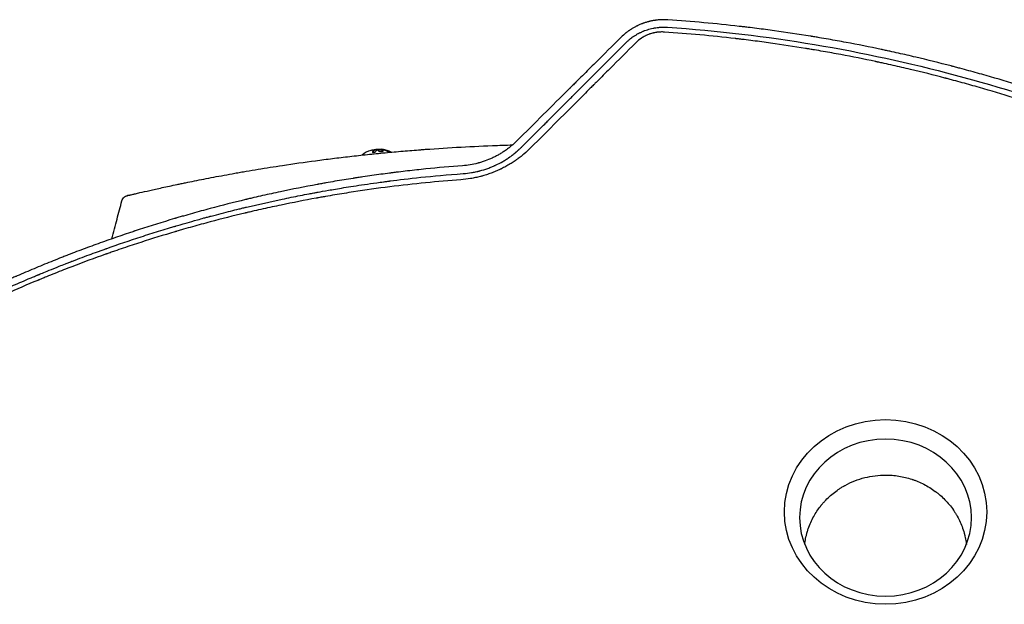
# Model space of a CAD drawing. Units: millimetres. Extents: x -4556 to 3904, y -3173 to 3942.
# Drawn here: x -917 to -236, y 1086 to 1491 of the extents above; entities that cross this region are included whole.
import ezdxf

# ---------------------------------------------------------------- set-up
doc = ezdxf.new("R2010")
doc.units = ezdxf.units.MM
doc.header["$LTSCALE"] = 20
doc.layers.add('2d', color=230, linetype='Continuous')

msp = doc.modelspace()

# ---------------------------------------------------------------- linework, layer by layer
at = {"layer": '2d'}
for p, q in [((-671.09, 1401.18), (-671.09, 1400.98)), ((-667.6, 1401.24), (-667.6, 1401.13))]:
    msp.add_line(p, q, dxfattribs=at)
for centre, start, end in [((-669.02, 1383.06), 107.72151, 129.16284), ((-669.02, 1382.86), 83.04889, 96.46588), ((-669.02, 1383.06), 62.27589, 82.31657)]:
    msp.add_arc(centre, 18.33, start, end, dxfattribs=at)
at = {"layer": '2d', "extrusion": (0, 0, -1)}
for centre, major_axis, ratio, start_param, end_param in [((-669.16, 1383.06), (0, 18.31), 0.987688, -0.305725, -0.202338), ((-669.57, 1383.06), (0, 18.27), 0.928039, 0.201333, 0.370784), ((-318.54, 1150.36), (69.96, 0.01), 0.913545, -4.712389, 1.570796)]:
    msp.add_ellipse(centre, major_axis=major_axis, ratio=ratio, start_param=start_param, end_param=end_param, dxfattribs=at)
at = {"layer": '2d'}
msp.add_ellipse((-318.54, 1146.42), major_axis=(59.47, 0.01), ratio=0.913545, start_param=-1.570796, end_param=4.712389, dxfattribs=at)
for points, knots in [([(-469.14, 1490.82), (-470.67, 1490.92), (-472.18, 1490.94), (-474.43, 1490.85), (-475.56, 1490.77), (-476.85, 1490.63), (-477.41, 1490.56), (-477.78, 1490.5), (-477.96, 1490.48), (-478.89, 1490.34), (-479.64, 1490.21), (-480.75, 1489.98), (-481.31, 1489.86), (-481.86, 1489.72), (-482.22, 1489.63), (-482.4, 1489.59), (-483.31, 1489.35), (-484.04, 1489.14), (-485.11, 1488.79), (-485.65, 1488.61), (-486.27, 1488.39), (-486.53, 1488.29), (-486.71, 1488.23), (-486.8, 1488.19), (-487.58, 1487.9), (-488.61, 1487.47), (-489.79, 1486.93), (-490.37, 1486.65), (-490.62, 1486.52), (-490.79, 1486.44), (-490.87, 1486.4), (-491.6, 1486.03), (-492.25, 1485.68), (-493.21, 1485.12), (-493.53, 1484.94), (-494, 1484.65), (-494.24, 1484.5), (-494.51, 1484.32), (-494.65, 1484.24), (-494.71, 1484.2), (-494.75, 1484.17), (-494.76, 1484.16), (-495.13, 1483.93), (-495.44, 1483.71), (-495.89, 1483.4), (-496.11, 1483.25), (-496.35, 1483.08), (-496.47, 1482.99), (-496.52, 1482.96), (-496.56, 1482.93), (-496.57, 1482.92), (-496.88, 1482.7), (-497.31, 1482.38), (-497.81, 1481.99), (-498.06, 1481.79), (-498.18, 1481.7), (-498.23, 1481.65), (-498.27, 1481.62), (-498.29, 1481.61), (-499.36, 1480.74), (-500.43, 1479.79), (-501.49, 1478.74)], [0, 0, 0, 0, 0.125, 0.125, 0.1875, 0.21875, 0.234375, 0.234375, 0.25, 0.25, 0.3125, 0.3125, 0.34375, 0.359375, 0.359375, 0.375, 0.375, 0.4375, 0.4375, 0.46875, 0.484375, 0.492187, 0.492187, 0.5, 0.5, 0.5625, 0.59375, 0.609375, 0.617187, 0.617187, 0.625, 0.625, 0.6875, 0.6875, 0.71875, 0.71875, 0.734375, 0.742187, 0.746094, 0.748047, 0.748047, 0.75, 0.75, 0.78125, 0.78125, 0.796875, 0.804687, 0.808594, 0.810547, 0.810547, 0.8125, 0.8125, 0.84375, 0.859375, 0.867187, 0.871094, 0.873047, 0.873047, 0.875, 0.875, 1, 1, 1, 1]), ([(-498.02, 1475.1), (-497.54, 1475.57), (-497.07, 1476.01), (-496.37, 1476.63), (-496.03, 1476.93), (-495.63, 1477.26), (-495.43, 1477.42), (-495.33, 1477.5), (-495.29, 1477.54), (-495.26, 1477.56), (-495.24, 1477.57), (-494.98, 1477.78), (-494.61, 1478.08), (-494.17, 1478.41), (-493.95, 1478.57), (-493.83, 1478.65), (-493.78, 1478.69), (-493.76, 1478.71), (-493.74, 1478.72), (-493.73, 1478.73), (-493.51, 1478.89), (-493.27, 1479.06), (-492.88, 1479.33), (-492.74, 1479.42), (-492.53, 1479.56), (-492.42, 1479.63), (-492.29, 1479.72), (-492.22, 1479.76), (-492.19, 1479.78), (-492.17, 1479.8), (-492.16, 1479.8), (-491.61, 1480.16), (-491.06, 1480.5), (-490.22, 1480.98), (-489.79, 1481.22), (-489.37, 1481.45), (-489.08, 1481.6), (-488.94, 1481.68), (-488.21, 1482.05), (-487.32, 1482.47), (-486.26, 1482.93), (-485.79, 1483.12), (-485.49, 1483.24), (-485.33, 1483.3), (-483.92, 1483.84), (-482.64, 1484.25), (-480.69, 1484.76), (-480.04, 1484.91), (-479.05, 1485.12), (-478.73, 1485.18), (-478.23, 1485.27), (-477.99, 1485.31), (-477.74, 1485.35), (-477.58, 1485.37), (-477.5, 1485.39), (-476.75, 1485.5), (-475.76, 1485.62), (-474.59, 1485.72), (-474.01, 1485.75), (-473.76, 1485.77), (-473.6, 1485.78), (-473.51, 1485.78), (-472.13, 1485.84), (-470.8, 1485.82), (-469.44, 1485.74)], [0, 0, 0, 0, 0.0625, 0.0625, 0.09375, 0.109375, 0.117188, 0.121094, 0.123047, 0.123047, 0.125, 0.125, 0.15625, 0.171875, 0.179688, 0.183594, 0.185547, 0.186523, 0.186523, 0.1875, 0.1875, 0.21875, 0.21875, 0.234375, 0.234375, 0.242188, 0.246094, 0.248047, 0.249023, 0.249023, 0.25, 0.25, 0.3125, 0.3125, 0.34375, 0.359375, 0.359375, 0.375, 0.375, 0.4375, 0.46875, 0.484375, 0.484375, 0.5, 0.5, 0.625, 0.625, 0.6875, 0.6875, 0.71875, 0.71875, 0.734375, 0.742188, 0.742188, 0.75, 0.75, 0.8125, 0.84375, 0.859375, 0.867188, 0.867188, 0.875, 0.875, 1, 1, 1, 1]), ([(-469.44, 1485.74), (-434.72, 1483.36), (-400.79, 1479.31), (-334.44, 1468.18), (-302.01, 1461.11), (-238.62, 1444.17), (-207.65, 1434.3), (-147.13, 1411.92), (-117.58, 1399.41), (-88.74, 1385.61)], [0, 0, 0, 0, 0.25, 0.25, 0.5, 0.5, 0.75, 0.75, 1, 1, 1, 1]), ([(-86.38, 1390.63), (-94.1, 1394.31), (-101.75, 1397.84), (-113.13, 1402.94), (-116.91, 1404.61), (-122.55, 1407.05), (-125.36, 1408.27), (-128.63, 1409.66), (-130.27, 1410.35), (-131.08, 1410.69), (-131.43, 1410.84), (-131.67, 1410.94), (-131.78, 1410.98), (-139.44, 1414.2), (-147.07, 1417.3), (-158.64, 1421.85), (-164.46, 1424.1), (-171.31, 1426.67), (-174.75, 1427.94), (-176.47, 1428.58), (-177.34, 1428.89), (-177.71, 1429.03), (-177.95, 1429.12), (-178.07, 1429.17), (-186.2, 1432.13), (-194.12, 1434.92), (-205.89, 1438.91), (-209.79, 1440.2), (-215.62, 1442.1), (-218.53, 1443.04), (-221.91, 1444.11), (-223.59, 1444.64), (-224.43, 1444.91), (-224.86, 1445.04), (-225.04, 1445.1), (-225.16, 1445.13), (-225.22, 1445.15), (-233.12, 1447.62), (-244.98, 1451.18), (-258.99, 1455.12), (-266.05, 1457.03), (-269.58, 1457.98), (-271.36, 1458.44), (-272.24, 1458.68), (-272.62, 1458.78), (-272.88, 1458.84), (-273, 1458.87), (-281.36, 1461.06), (-289.51, 1463.09), (-301.62, 1465.95), (-307.65, 1467.33), (-314.62, 1468.87), (-318.1, 1469.63), (-319.83, 1470), (-320.7, 1470.18), (-321.07, 1470.26), (-321.32, 1470.31), (-321.44, 1470.34), (-329.6, 1472.07), (-337.7, 1473.68), (-349.92, 1475.97), (-356.05, 1477.08), (-363.24, 1478.32), (-366.85, 1478.92), (-368.65, 1479.22), (-369.55, 1479.36), (-369.94, 1479.43), (-370.2, 1479.47), (-370.33, 1479.49), (-378.84, 1480.88), (-387.13, 1482.12), (-399.44, 1483.82), (-405.56, 1484.63), (-412.64, 1485.51), (-416.17, 1485.93), (-417.93, 1486.13), (-418.81, 1486.23), (-419.18, 1486.28), (-419.43, 1486.31), (-419.56, 1486.32), (-436.01, 1488.21), (-452.5, 1489.71), (-469.14, 1490.82)], [0, 0, 0, 0, 0.0625, 0.0625, 0.09375, 0.09375, 0.109375, 0.117187, 0.121094, 0.123047, 0.124023, 0.124023, 0.125, 0.125, 0.1875, 0.1875, 0.21875, 0.234375, 0.242187, 0.246094, 0.248047, 0.249023, 0.249023, 0.25, 0.25, 0.3125, 0.3125, 0.34375, 0.34375, 0.359375, 0.367187, 0.371094, 0.373047, 0.374023, 0.374512, 0.374512, 0.375, 0.375, 0.4375, 0.46875, 0.484375, 0.492187, 0.496094, 0.498047, 0.499023, 0.499023, 0.5, 0.5, 0.5625, 0.5625, 0.59375, 0.609375, 0.617187, 0.621094, 0.623047, 0.624023, 0.624023, 0.625, 0.625, 0.6875, 0.6875, 0.71875, 0.734375, 0.742187, 0.746094, 0.748047, 0.749023, 0.749023, 0.75, 0.75, 0.8125, 0.8125, 0.84375, 0.859375, 0.867187, 0.871094, 0.873047, 0.874023, 0.874023, 0.875, 0.875, 1, 1, 1, 1]), ([(-501.49, 1478.74), (-507.34, 1472.94), (-513.24, 1467.07), (-522.2, 1458.17), (-526.71, 1453.69), (-532, 1448.43), (-534.66, 1445.79), (-535.99, 1444.46), (-536.66, 1443.8), (-536.99, 1443.47), (-537.13, 1443.33), (-537.23, 1443.23), (-537.28, 1443.19), (-549.21, 1431.32), (-561.31, 1419.29), (-573.61, 1407.05)], [0, 0, 0, 0, 0.25, 0.25, 0.375, 0.4375, 0.46875, 0.484375, 0.492187, 0.496094, 0.498047, 0.498047, 0.5, 0.5, 1, 1, 1, 1]), ([(-471.53, 1482.38), (-472.46, 1482.44), (-473.39, 1482.45), (-474.77, 1482.4), (-475.47, 1482.35), (-476.16, 1482.27), (-476.62, 1482.22), (-476.84, 1482.19), (-477.54, 1482.08), (-478.23, 1481.96), (-479.03, 1481.78), (-479.37, 1481.7), (-479.6, 1481.64), (-479.72, 1481.61), (-480.28, 1481.46), (-480.94, 1481.27), (-481.6, 1481.04), (-482.03, 1480.89), (-482.25, 1480.81), (-482.89, 1480.56), (-483.53, 1480.3), (-484.15, 1480.01), (-484.56, 1479.81), (-484.76, 1479.71), (-485.36, 1479.4), (-485.96, 1479.07), (-486.63, 1478.67), (-486.97, 1478.46), (-487.11, 1478.37), (-487.21, 1478.3), (-487.25, 1478.27), (-488.76, 1477.28), (-490.11, 1476.19), (-491.34, 1474.95)], [0, 0, 0, 0, 0.125, 0.125, 0.1875, 0.21875, 0.21875, 0.25, 0.25, 0.3125, 0.34375, 0.359375, 0.359375, 0.375, 0.375, 0.4375, 0.46875, 0.46875, 0.5, 0.5, 0.5625, 0.59375, 0.59375, 0.625, 0.625, 0.6875, 0.71875, 0.734375, 0.742188, 0.742188, 0.75, 0.75, 1, 1, 1, 1]), ([(-91.76, 1382.46), (-99.14, 1385.99), (-106.61, 1389.46), (-117.92, 1394.54), (-123.61, 1397.06), (-130.29, 1399.94), (-133.64, 1401.38), (-135.32, 1402.09), (-136.16, 1402.44), (-136.53, 1402.6), (-136.77, 1402.7), (-136.89, 1402.75), (-144.58, 1405.99), (-152.21, 1409.1), (-163.74, 1413.64), (-169.53, 1415.87), (-176.31, 1418.43), (-179.71, 1419.69), (-181.41, 1420.32), (-182.26, 1420.63), (-182.63, 1420.77), (-182.87, 1420.86), (-182.99, 1420.9), (-190.78, 1423.75), (-198.52, 1426.49), (-210.24, 1430.47), (-216.12, 1432.44), (-223.04, 1434.68), (-226.51, 1435.78), (-228.25, 1436.33), (-229.12, 1436.61), (-229.56, 1436.74), (-229.74, 1436.8), (-229.87, 1436.84), (-229.93, 1436.86), (-237.81, 1439.33), (-245.68, 1441.7), (-257.56, 1445.12), (-263.51, 1446.8), (-270.5, 1448.7), (-273.99, 1449.63), (-275.75, 1450.09), (-276.62, 1450.33), (-277.06, 1450.44), (-277.25, 1450.49), (-277.37, 1450.52), (-277.44, 1450.54), (-285.36, 1452.62), (-293.3, 1454.61), (-305.31, 1457.46), (-311.34, 1458.85), (-318.43, 1460.43), (-321.98, 1461.2), (-323.76, 1461.58), (-324.65, 1461.77), (-325.09, 1461.87), (-325.28, 1461.91), (-325.41, 1461.93), (-325.48, 1461.95), (-333.51, 1463.66), (-341.52, 1465.26), (-353.61, 1467.54), (-359.68, 1468.64), (-366.78, 1469.87), (-370.34, 1470.47), (-372.12, 1470.76), (-373.01, 1470.91), (-373.45, 1470.98), (-373.64, 1471.02), (-373.77, 1471.04), (-373.84, 1471.05), (-381.87, 1472.36), (-389.91, 1473.59), (-402.08, 1475.29), (-408.19, 1476.11), (-415.36, 1477.01), (-418.96, 1477.44), (-420.76, 1477.65), (-421.66, 1477.76), (-422.11, 1477.81), (-422.31, 1477.83), (-422.43, 1477.85), (-422.5, 1477.86), (-438.73, 1479.74), (-455.05, 1481.25), (-471.53, 1482.38)], [0, 0, 0, 0, 0.0625, 0.0625, 0.09375, 0.109375, 0.117187, 0.121094, 0.123047, 0.124023, 0.124023, 0.125, 0.125, 0.1875, 0.1875, 0.21875, 0.234375, 0.242187, 0.246094, 0.248047, 0.249023, 0.249023, 0.25, 0.25, 0.3125, 0.3125, 0.34375, 0.359375, 0.367187, 0.371094, 0.373047, 0.374023, 0.374512, 0.374512, 0.375, 0.375, 0.4375, 0.4375, 0.46875, 0.484375, 0.492187, 0.496094, 0.498047, 0.499023, 0.499512, 0.499512, 0.5, 0.5, 0.5625, 0.5625, 0.59375, 0.609375, 0.617188, 0.621094, 0.623047, 0.624023, 0.624512, 0.624512, 0.625, 0.625, 0.6875, 0.6875, 0.71875, 0.734375, 0.742188, 0.746094, 0.748047, 0.749023, 0.749512, 0.749512, 0.75, 0.75, 0.8125, 0.8125, 0.84375, 0.859375, 0.867188, 0.871094, 0.873047, 0.874023, 0.874512, 0.874512, 0.875, 0.875, 1, 1, 1, 1]), ([(-569.89, 1403.19), (-564.48, 1408.61), (-560.26, 1412.82), (-555.72, 1417.37), (-554.5, 1418.59), (-553.11, 1419.97), (-552.73, 1420.36), (-552.25, 1420.83), (-552.04, 1421.04), (-551.85, 1421.24), (-551.76, 1421.32), (-551.72, 1421.36), (-551.7, 1421.38), (-551.69, 1421.39), (-551.69, 1421.4), (-551.69, 1421.4), (-551.69, 1421.4), (-551.69, 1421.4), (-551.69, 1421.4), (-548.67, 1424.42), (-544.15, 1428.94), (-538.89, 1434.21), (-536.26, 1436.84), (-534.94, 1438.15), (-534.38, 1438.71), (-534.01, 1439.09), (-533.82, 1439.28), (-521.72, 1451.38), (-509.85, 1463.26), (-498.02, 1475.1)], [0, 0, 0, 0, 0.125, 0.125, 0.1875, 0.1875, 0.21875, 0.21875, 0.234375, 0.242188, 0.246094, 0.248047, 0.249023, 0.249512, 0.249756, 0.249878, 0.249939, 0.249939, 0.25, 0.25, 0.375, 0.4375, 0.46875, 0.484375, 0.492188, 0.492188, 0.5, 0.5, 1, 1, 1, 1]), ([(-491.34, 1474.95), (-497.33, 1468.96), (-503.31, 1462.98), (-512.27, 1454.02), (-515.25, 1451.03), (-518.61, 1447.67), (-519.17, 1447.11), (-519.73, 1446.55), (-520.1, 1446.18), (-520.29, 1445.99), (-521.24, 1445.03), (-523.53, 1442.74), (-525.82, 1440.46), (-539.53, 1426.73), (-551.69, 1414.57), (-563.83, 1402.43)], [0, 0, 0, 0, 0.25, 0.25, 0.375, 0.375, 0.390625, 0.398438, 0.398438, 0.40625, 0.40625, 0.4375, 0.5, 0.5, 1, 1, 1, 1]), ([(-735.65, 1390.13), (-728.19, 1391.26), (-720.58, 1392.35), (-708.95, 1393.9), (-705.03, 1394.4), (-697.14, 1395.38), (-693.15, 1395.86), (-685.11, 1396.78), (-681.06, 1397.22), (-674.92, 1397.87), (-672.86, 1398.08), (-668.76, 1398.49), (-666.7, 1398.69), (-662.6, 1399.09), (-660.54, 1399.28), (-656.43, 1399.65), (-654.37, 1399.83), (-650.26, 1400.19), (-648.2, 1400.36), (-644.09, 1400.69), (-642.03, 1400.85), (-631.74, 1401.64), (-623.51, 1402.19), (-607.02, 1403.13), (-598.77, 1403.53), (-585.87, 1404.02), (-581.22, 1404.17), (-576.57, 1404.3)], [0, 0, 0, 0, 0.0244821, 0.0244821, 0.0367232, 0.0367232, 0.0489643, 0.0489643, 0.0612053, 0.0612053, 0.0673258, 0.0673258, 0.0734464, 0.0734464, 0.0795669, 0.0795669, 0.0856874, 0.0856874, 0.091808, 0.091808, 0.0979285, 0.0979285, 0.1224106, 0.1224106, 0.1468928, 0.1468928, 0.1606882, 0.1606882, 0.1606882, 0.1606882]), ([(-573.61, 1407.05), (-574.83, 1405.84), (-576.09, 1404.69), (-578.07, 1403.03), (-579.08, 1402.23), (-580.29, 1401.32), (-580.9, 1400.88), (-581.17, 1400.69), (-581.34, 1400.57), (-581.43, 1400.5), (-582.24, 1399.94), (-582.97, 1399.45), (-584.46, 1398.51), (-585.21, 1398.06), (-586.73, 1397.18), (-587.89, 1396.55), (-589.07, 1395.96), (-589.86, 1395.58), (-590.25, 1395.39), (-592.25, 1394.46), (-593.9, 1393.79), (-596.42, 1392.9), (-597.26, 1392.62), (-598.53, 1392.23), (-599.16, 1392.04), (-599.9, 1391.83), (-600.22, 1391.75), (-600.43, 1391.69), (-600.54, 1391.67), (-604.08, 1390.75), (-607.56, 1390.17), (-611.1, 1389.91)], [0, 0, 0, 0, 0.125, 0.125, 0.1875, 0.21875, 0.234375, 0.242188, 0.242188, 0.25, 0.25, 0.3125, 0.3125, 0.375, 0.375, 0.4375, 0.46875, 0.46875, 0.5, 0.5, 0.625, 0.625, 0.6875, 0.6875, 0.71875, 0.734375, 0.742188, 0.742188, 0.75, 0.75, 1, 1, 1, 1]), ([(-610.64, 1384.48), (-608.7, 1384.62), (-606.78, 1384.85), (-603.94, 1385.31), (-602.53, 1385.58), (-600.9, 1385.94), (-600.09, 1386.13), (-599.74, 1386.22), (-599.51, 1386.28), (-599.4, 1386.31), (-597.41, 1386.82), (-595.54, 1387.39), (-592.79, 1388.38), (-591.88, 1388.73), (-590.54, 1389.28), (-589.87, 1389.56), (-589.1, 1389.9), (-588.77, 1390.05), (-588.55, 1390.15), (-588.44, 1390.2), (-586.57, 1391.07), (-584.87, 1391.96), (-582.41, 1393.38), (-581.61, 1393.87), (-580.4, 1394.64), (-579.8, 1395.03), (-579.11, 1395.5), (-578.76, 1395.74), (-578.62, 1395.84), (-578.52, 1395.91), (-578.47, 1395.95), (-577.65, 1396.52), (-576.9, 1397.08), (-575.78, 1397.94), (-575.23, 1398.38), (-574.59, 1398.9), (-574.27, 1399.17), (-574.14, 1399.28), (-574.05, 1399.36), (-574, 1399.4), (-573.61, 1399.73), (-573.09, 1400.18), (-572.48, 1400.72), (-572.18, 1401), (-572.05, 1401.11), (-571.96, 1401.19), (-571.92, 1401.23), (-571.71, 1401.43), (-571.46, 1401.66), (-571.21, 1401.9), (-571.04, 1402.06), (-570.95, 1402.14), (-570.79, 1402.3), (-570.71, 1402.38), (-570.54, 1402.54), (-570.46, 1402.62), (-570.34, 1402.74), (-570.28, 1402.8), (-570.2, 1402.87), (-570.17, 1402.91), (-570.15, 1402.93), (-570.14, 1402.94), (-570.14, 1402.94), (-570.14, 1402.94), (-570.14, 1402.94), (-569.97, 1403.11), (-569.89, 1403.19), (-569.89, 1403.19)], [0, 0, 0, 0, 0.125, 0.125, 0.1875, 0.21875, 0.234375, 0.242188, 0.242188, 0.25, 0.25, 0.375, 0.375, 0.4375, 0.4375, 0.46875, 0.484375, 0.492188, 0.492188, 0.5, 0.5, 0.625, 0.625, 0.6875, 0.6875, 0.71875, 0.734375, 0.742188, 0.746094, 0.746094, 0.75, 0.75, 0.8125, 0.8125, 0.84375, 0.859375, 0.867188, 0.871094, 0.871094, 0.875, 0.875, 0.90625, 0.921875, 0.929688, 0.933594, 0.933594, 0.9375, 0.9375, 0.953125, 0.960938, 0.960938, 0.96875, 0.96875, 0.976563, 0.976563, 0.984375, 0.984375, 0.988281, 0.990234, 0.991211, 0.991699, 0.991943, 0.992065, 0.992065, 0.992188, 0.992188, 1, 1, 1, 1]), ([(-673.41, 1399.62), (-673.47, 1399.56), (-673.51, 1399.5), (-673.53, 1399.44), (-673.54, 1399.37), (-673.53, 1399.32), (-673.5, 1399.26), (-673.46, 1399.22), (-673.4, 1399.17), (-673.32, 1399.14), (-673.25, 1399.12), (-673.15, 1399.1), (-673.05, 1399.09), (-672.95, 1399.08), (-672.84, 1399.08), (-672.73, 1399.09), (-672.63, 1399.1), (-672.51, 1399.12), (-672.41, 1399.14), (-672.29, 1399.17), (-672.18, 1399.2), (-672.08, 1399.24), (-671.97, 1399.28), (-671.86, 1399.32), (-671.77, 1399.37), (-671.67, 1399.42), (-671.58, 1399.48), (-671.51, 1399.54), (-671.49, 1399.56), (-671.47, 1399.57), (-671.46, 1399.59)], [0, 0, 0, 0, 0.123267, 0.123267, 0.123267, 0.246944, 0.246944, 0.246944, 0.364412, 0.364412, 0.364412, 0.469764, 0.469764, 0.469764, 0.565076, 0.565076, 0.565076, 0.656937, 0.656937, 0.656937, 0.751946, 0.751946, 0.751946, 0.854928, 0.854928, 0.854928, 0.968152, 0.968152, 0.968152, 1, 1, 1, 1]), ([(-671.21, 1400.91), (-671.23, 1400.9), (-671.27, 1400.89), (-671.3, 1400.88), (-671.33, 1400.87), (-671.34, 1400.86), (-671.38, 1400.85), (-671.41, 1400.83), (-671.45, 1400.81), (-671.47, 1400.81), (-671.48, 1400.8), (-671.49, 1400.8), (-671.54, 1400.78), (-671.58, 1400.76), (-671.65, 1400.72), (-671.69, 1400.71), (-671.73, 1400.68), (-671.75, 1400.67), (-671.76, 1400.67), (-671.77, 1400.66), (-671.82, 1400.64), (-671.87, 1400.61), (-671.94, 1400.58), (-671.97, 1400.56), (-672.01, 1400.53), (-672.03, 1400.52), (-672.04, 1400.51), (-672.05, 1400.51), (-672.1, 1400.48), (-672.17, 1400.44), (-672.25, 1400.39), (-672.29, 1400.36), (-672.31, 1400.35), (-672.32, 1400.34), (-672.33, 1400.33), (-672.38, 1400.3), (-672.44, 1400.25), (-672.53, 1400.2), (-672.57, 1400.16), (-672.58, 1400.15), (-672.6, 1400.14), (-672.6, 1400.14), (-672.65, 1400.1), (-672.72, 1400.05), (-672.8, 1399.98), (-672.84, 1399.95), (-672.86, 1399.94), (-672.87, 1399.93), (-672.87, 1399.92), (-672.92, 1399.88), (-672.99, 1399.82), (-673.07, 1399.75), (-673.1, 1399.72), (-673.12, 1399.7), (-673.14, 1399.69), (-673.23, 1399.6), (-673.32, 1399.52), (-673.41, 1399.42)], [0, 0, 0, 0, 0.03125, 0.046875, 0.046875, 0.0625, 0.0625, 0.09375, 0.109375, 0.117187, 0.117187, 0.125, 0.125, 0.1875, 0.1875, 0.21875, 0.234375, 0.242187, 0.242187, 0.25, 0.25, 0.3125, 0.3125, 0.34375, 0.359375, 0.367187, 0.367187, 0.375, 0.375, 0.4375, 0.46875, 0.484375, 0.492187, 0.492187, 0.5, 0.5, 0.5625, 0.59375, 0.609375, 0.617187, 0.617187, 0.625, 0.625, 0.6875, 0.71875, 0.734375, 0.742187, 0.742187, 0.75, 0.75, 0.8125, 0.84375, 0.859375, 0.859375, 0.875, 0.875, 1, 1, 1, 1]), ([(-671.37, 1401.2), (-671.29, 1401.21), (-671.23, 1401.21), (-671.18, 1401.21), (-671.13, 1401.2), (-671.1, 1401.2), (-671.09, 1401.19), (-671.08, 1401.18), (-671.09, 1401.16), (-671.12, 1401.15), (-671.14, 1401.14), (-671.17, 1401.12), (-671.21, 1401.11)], [0, 0, 0, 0, 0.26951, 0.26951, 0.26951, 0.539189, 0.539189, 0.539189, 0.809594, 0.809594, 0.809594, 1, 1, 1, 1]), ([(-671.09, 1400.98), (-671.09, 1400.97), (-671.09, 1400.97), (-671.11, 1400.95), (-671.13, 1400.94), (-671.16, 1400.93), (-671.19, 1400.92), (-671.21, 1400.91)], [0.6050512, 0.6050512, 0.6050512, 0.6050512, 0.75, 0.75, 0.875, 0.875, 1, 1, 1, 1]), ([(-670.77, 1401.1), (-670.78, 1401.1), (-670.8, 1401.1), (-670.82, 1401.1), (-670.9, 1401.1), (-670.99, 1401.1), (-671.09, 1401.1)], [0.4743292, 0.4743292, 0.4743292, 0.4743292, 0.5190116, 0.5190116, 0.5190116, 0.7114501, 0.7114501, 0.7114501, 0.7114501]), ([(-669.66, 1400.9), (-669.64, 1400.91), (-669.62, 1400.91), (-669.6, 1400.92), (-669.57, 1400.92), (-669.55, 1400.93), (-669.52, 1400.93)], [0, 0, 0, 0, 0.541586, 0.541586, 0.541586, 1, 1, 1, 1]), ([(-668.78, 1400.78), (-669.13, 1400.71), (-669.34, 1400.58), (-669.42, 1400.29), (-669.29, 1400.13), (-668.74, 1399.84), (-668.33, 1399.73), (-667.42, 1399.62), (-666.94, 1399.63), (-666.59, 1399.71)], [0.5, 0.5, 0.5, 0.5, 0.625, 0.625, 0.75, 0.75, 0.875, 0.875, 1, 1, 1, 1]), ([(-668.78, 1400.58), (-668.87, 1400.56), (-668.95, 1400.54), (-669.08, 1400.49), (-669.15, 1400.47), (-669.25, 1400.41), (-669.29, 1400.37), (-669.33, 1400.33), (-669.35, 1400.31), (-669.36, 1400.29), (-669.36, 1400.29), (-669.36, 1400.28)], [0.5, 0.5, 0.5, 0.5, 0.53125, 0.53125, 0.5625, 0.5625, 0.59375, 0.59375, 0.609375, 0.609375, 0.611517, 0.611517, 0.611517, 0.611517]), ([(-666.59, 1399.71), (-666.24, 1399.78), (-666.03, 1399.92), (-665.95, 1400.21), (-666.09, 1400.38), (-666.63, 1400.65), (-667.05, 1400.76), (-667.95, 1400.87), (-668.43, 1400.85), (-668.78, 1400.78)], [0, 0, 0, 0, 0.125, 0.125, 0.25, 0.25, 0.375, 0.375, 0.5, 0.5, 0.5, 0.5]), ([(-666.01, 1400.02), (-666.02, 1400.05), (-666.04, 1400.07), (-666.07, 1400.11), (-666.09, 1400.13), (-666.13, 1400.17), (-666.15, 1400.19), (-666.23, 1400.25), (-666.29, 1400.28), (-666.43, 1400.35), (-666.5, 1400.38), (-666.67, 1400.44), (-666.76, 1400.47), (-666.96, 1400.52), (-667.06, 1400.55), (-667.28, 1400.59), (-667.39, 1400.6), (-667.73, 1400.64), (-667.96, 1400.65), (-668.29, 1400.64), (-668.4, 1400.63), (-668.6, 1400.61), (-668.69, 1400.6), (-668.78, 1400.58)], [0.1674502, 0.1674502, 0.1674502, 0.1674502, 0.1875, 0.1875, 0.203125, 0.203125, 0.21875, 0.21875, 0.25, 0.25, 0.28125, 0.28125, 0.3125, 0.3125, 0.34375, 0.34375, 0.375, 0.375, 0.4375, 0.4375, 0.46875, 0.46875, 0.5, 0.5, 0.5, 0.5]), ([(-666.76, 1401.05), (-666.71, 1401.04), (-666.66, 1401.04), (-666.61, 1401.03), (-666.55, 1401.03), (-666.5, 1401.02), (-666.45, 1401.01), (-666.43, 1401.01), (-666.42, 1401.01), (-666.41, 1401)], [0, 0, 0, 0, 0.444984, 0.444984, 0.444984, 0.890124, 0.890124, 0.890124, 1, 1, 1, 1]), ([(-665.87, 1400.91), (-665.93, 1400.92), (-666, 1400.93), (-666.12, 1400.95), (-666.18, 1400.96), (-666.24, 1400.97), (-666.25, 1400.97), (-666.25, 1400.97)], [0, 0, 0, 0, 0.2166442, 0.2166442, 0.4332885, 0.4332885, 0.4445146, 0.4445146, 0.4445146, 0.4445146]), ([(-662.58, 1399.92), (-662.73, 1399.98), (-662.86, 1400.04), (-663.06, 1400.12), (-663.16, 1400.15), (-663.28, 1400.2), (-663.32, 1400.21), (-663.35, 1400.23), (-663.37, 1400.23), (-663.46, 1400.26), (-663.56, 1400.3), (-663.68, 1400.34), (-663.73, 1400.35), (-663.76, 1400.37), (-663.77, 1400.37), (-663.86, 1400.4), (-663.97, 1400.43), (-664.09, 1400.47), (-664.14, 1400.48), (-664.17, 1400.49), (-664.18, 1400.5), (-664.27, 1400.53), (-664.38, 1400.56), (-664.5, 1400.59), (-664.55, 1400.6), (-664.58, 1400.61), (-664.6, 1400.62), (-664.69, 1400.64), (-664.79, 1400.67), (-664.91, 1400.7), (-664.96, 1400.71), (-665, 1400.72), (-665.01, 1400.72), (-665.1, 1400.75), (-665.21, 1400.77), (-665.33, 1400.8), (-665.39, 1400.81), (-665.41, 1400.82), (-665.43, 1400.82), (-665.44, 1400.82), (-665.6, 1400.85), (-665.74, 1400.88), (-665.87, 1400.91)], [0, 0, 0, 0, 0.125, 0.125, 0.1875, 0.21875, 0.234375, 0.234375, 0.25, 0.25, 0.3125, 0.34375, 0.359375, 0.359375, 0.375, 0.375, 0.4375, 0.46875, 0.484375, 0.484375, 0.5, 0.5, 0.5625, 0.59375, 0.609375, 0.609375, 0.625, 0.625, 0.6875, 0.71875, 0.734375, 0.734375, 0.75, 0.75, 0.8125, 0.84375, 0.859375, 0.867187, 0.867187, 0.875, 0.875, 1, 1, 1, 1]), ([(-663.43, 1400.08), (-663.31, 1400.03), (-663.17, 1399.98), (-663.04, 1399.93), (-662.91, 1399.89), (-662.77, 1399.84), (-662.64, 1399.8), (-662.52, 1399.77), (-662.4, 1399.73), (-662.3, 1399.71), (-662.2, 1399.69), (-662.12, 1399.68), (-662.06, 1399.67), (-662, 1399.67), (-661.95, 1399.67), (-661.93, 1399.68), (-661.9, 1399.69), (-661.89, 1399.71), (-661.9, 1399.73), (-661.92, 1399.75), (-661.95, 1399.78), (-661.99, 1399.82), (-662.04, 1399.85), (-662.11, 1399.89), (-662.19, 1399.94), (-662.27, 1399.98), (-662.37, 1400.03), (-662.48, 1400.08), (-662.52, 1400.1), (-662.55, 1400.11), (-662.58, 1400.12)], [0, 0, 0, 0, 0.117688, 0.117688, 0.117688, 0.23572, 0.23572, 0.23572, 0.348983, 0.348983, 0.348983, 0.453941, 0.453941, 0.453941, 0.55245, 0.55245, 0.55245, 0.649106, 0.649106, 0.649106, 0.748614, 0.748614, 0.748614, 0.85433, 0.85433, 0.85433, 0.967387, 0.967387, 0.967387, 1, 1, 1, 1]), ([(-662.07, 1399.67), (-662.12, 1399.7), (-662.17, 1399.73), (-662.33, 1399.81), (-662.45, 1399.87), (-662.58, 1399.92)], [0.80101, 0.80101, 0.80101, 0.80101, 0.875, 0.875, 1, 1, 1, 1]), ([(-563.83, 1402.43), (-565.4, 1400.85), (-567.03, 1399.36), (-569.58, 1397.22), (-570.87, 1396.18), (-572.42, 1395.02), (-573.21, 1394.45), (-573.6, 1394.16), (-573.77, 1394.04), (-573.89, 1393.96), (-573.94, 1393.92), (-574.93, 1393.23), (-576.34, 1392.28), (-577.79, 1391.39), (-578.76, 1390.8), (-579.24, 1390.51), (-580.72, 1389.66), (-582.22, 1388.84), (-584, 1387.94), (-584.76, 1387.57), (-585.28, 1387.33), (-585.54, 1387.21), (-586.84, 1386.6), (-587.89, 1386.15), (-590.02, 1385.27), (-591.1, 1384.86), (-593.29, 1384.08), (-594.94, 1383.53), (-596.87, 1382.96), (-597.7, 1382.73), (-598.26, 1382.58), (-598.54, 1382.51), (-599.93, 1382.15), (-601.59, 1381.76), (-603.28, 1381.42), (-604.4, 1381.21), (-604.96, 1381.11), (-607.78, 1380.65), (-610.04, 1380.38), (-612.32, 1380.21)], [0, 0, 0, 0, 0.125, 0.125, 0.1875, 0.21875, 0.234375, 0.242188, 0.246094, 0.246094, 0.25, 0.25, 0.3125, 0.34375, 0.34375, 0.375, 0.375, 0.4375, 0.46875, 0.484375, 0.484375, 0.5, 0.5, 0.5625, 0.5625, 0.625, 0.625, 0.6875, 0.71875, 0.734375, 0.734375, 0.75, 0.75, 0.8125, 0.84375, 0.84375, 0.875, 0.875, 1, 1, 1, 1]), ([(-611.1, 1389.91), (-619.63, 1389.27), (-628.11, 1388.51), (-640.76, 1387.22), (-647.07, 1386.54), (-654.39, 1385.66), (-658.04, 1385.21), (-659.87, 1384.98), (-660.78, 1384.86), (-661.23, 1384.8), (-661.46, 1384.77), (-661.56, 1384.76), (-661.62, 1384.75), (-661.66, 1384.75), (-665.57, 1384.24), (-669.61, 1383.7), (-675.89, 1382.81), (-678.02, 1382.5), (-681.27, 1382.01), (-682.91, 1381.76), (-684.84, 1381.47), (-685.82, 1381.31), (-686.31, 1381.24), (-686.55, 1381.2), (-686.66, 1381.18), (-686.73, 1381.17), (-686.76, 1381.17), (-691.03, 1380.5), (-695.24, 1379.81), (-701.48, 1378.75), (-704.59, 1378.21), (-708.19, 1377.57), (-709.99, 1377.24), (-710.88, 1377.08), (-711.33, 1377), (-711.55, 1376.96), (-711.65, 1376.94), (-711.71, 1376.93), (-711.74, 1376.92), (-720.45, 1375.32), (-728.91, 1373.64), (-741.3, 1371.02), (-745.39, 1370.12), (-751.43, 1368.76), (-754.44, 1368.07), (-757.91, 1367.26), (-759.64, 1366.85), (-760.5, 1366.64), (-760.93, 1366.54), (-761.11, 1366.49), (-761.24, 1366.46), (-761.3, 1366.45), (-769.4, 1364.51), (-777.52, 1362.46), (-789.79, 1359.17), (-795.95, 1357.48), (-803.17, 1355.42), (-806.8, 1354.36), (-808.61, 1353.83), (-809.52, 1353.56), (-809.91, 1353.45), (-810.17, 1353.37), (-810.3, 1353.33), (-818.81, 1350.81), (-826.93, 1348.27), (-835.77, 1345.39), (-836.87, 1345.03), (-837.97, 1344.67), (-838.21, 1344.59), (-838.34, 1344.55), (-838.72, 1344.42), (-839.48, 1344.17), (-842.27, 1343.24), (-848.82, 1341.03), (-856.81, 1338.25), (-862.74, 1336.12), (-866.68, 1334.69), (-868.66, 1333.96), (-874.6, 1331.76), (-879.54, 1329.89), (-885, 1327.77), (-886.48, 1327.19), (-887.47, 1326.8), (-887.96, 1326.61), (-890.42, 1325.64), (-896.3, 1323.3), (-902.18, 1320.9), (-910, 1317.64), (-914.39, 1315.77), (-918.78, 1313.87), (-919.51, 1313.55), (-919.76, 1313.44), (-920.25, 1313.23), (-921.49, 1312.69), (-924.69, 1311.28), (-935.46, 1306.49), (-945.04, 1302.03), (-954.44, 1297.51), (-956.31, 1296.6), (-960.03, 1294.78), (-961.9, 1293.86), (-967.5, 1291.07), (-971.25, 1289.17), (-982.5, 1283.38), (-990.03, 1279.38), (-997.59, 1275.24)], [0, 0, 0, 0, 0.0625, 0.0625, 0.09375, 0.109375, 0.117188, 0.121094, 0.123047, 0.124023, 0.124512, 0.124756, 0.124756, 0.125, 0.125, 0.15625, 0.15625, 0.171875, 0.171875, 0.179688, 0.183594, 0.185547, 0.186523, 0.187012, 0.187256, 0.187256, 0.1875, 0.1875, 0.21875, 0.21875, 0.234375, 0.242188, 0.246094, 0.248047, 0.249023, 0.249512, 0.249756, 0.249756, 0.25, 0.25, 0.3125, 0.3125, 0.34375, 0.34375, 0.359375, 0.367188, 0.371094, 0.373047, 0.374023, 0.374512, 0.374512, 0.375, 0.375, 0.4375, 0.4375, 0.46875, 0.484375, 0.492188, 0.496094, 0.498047, 0.499023, 0.499023, 0.5, 0.5, 0.5625, 0.5625, 0.570313, 0.571289, 0.571289, 0.572266, 0.572266, 0.574219, 0.578125, 0.59375, 0.625, 0.640625, 0.640625, 0.65625, 0.65625, 0.6875, 0.695313, 0.699219, 0.699219, 0.703125, 0.703125, 0.71875, 0.75, 0.75, 0.78125, 0.785156, 0.785156, 0.787109, 0.787109, 0.789063, 0.796875, 0.8125, 0.875, 0.875, 0.890625, 0.890625, 0.90625, 0.90625, 0.9375, 0.9375, 1, 1, 1, 1]), ([(-834.33, 1371.26), (-832.36, 1371.72), (-830.08, 1372.24), (-824.93, 1373.4), (-822.06, 1374.04), (-815.74, 1375.42), (-812.3, 1376.17), (-807.62, 1377.15), (-806.67, 1377.35), (-804.73, 1377.75), (-803.75, 1377.95), (-800.76, 1378.57), (-798.7, 1378.99), (-792.37, 1380.26), (-787.92, 1381.13), (-778.58, 1382.9), (-773.69, 1383.8), (-767.3, 1384.94), (-766.01, 1385.16), (-763.39, 1385.62), (-762.07, 1385.85), (-758.07, 1386.54), (-755.37, 1386.99), (-747.13, 1388.35), (-741.47, 1389.25), (-735.65, 1390.13)], [0, 0, 0, 0, 0.019101, 0.019101, 0.0382021, 0.0382021, 0.0573031, 0.0573031, 0.0620784, 0.0620784, 0.0668536, 0.0668536, 0.0764042, 0.0764042, 0.0955052, 0.0955052, 0.1146062, 0.1146062, 0.1193815, 0.1193815, 0.1241567, 0.1241567, 0.1337073, 0.1337073, 0.1528083, 0.1528083, 0.1528083, 0.1528083]), ([(-995.22, 1271.02), (-995.18, 1271.04), (-994.69, 1271.31), (-992.81, 1272.33), (-991.41, 1273.09), (-987.71, 1275.08), (-985.41, 1276.31), (-981.26, 1278.5), (-979.76, 1279.29), (-977.34, 1280.55), (-976.5, 1280.98), (-975.21, 1281.65), (-974.55, 1281.99), (-973.76, 1282.39), (-973.36, 1282.6), (-973.16, 1282.7), (-973.06, 1282.75), (-973.01, 1282.78), (-972.98, 1282.79), (-972.97, 1282.8), (-972.96, 1282.8), (-972.96, 1282.8), (-968.58, 1285.05), (-964.51, 1287.09), (-958.86, 1289.88), (-957.06, 1290.77), (-954.47, 1292.03), (-953.2, 1292.64), (-951.78, 1293.33), (-951.08, 1293.67), (-950.73, 1293.83), (-950.56, 1293.91), (-950.47, 1293.96), (-950.43, 1293.98), (-950.41, 1293.99), (-950.4, 1293.99), (-950.39, 1293.99), (-942.79, 1297.64), (-931.33, 1302.94), (-917.87, 1308.85), (-911.11, 1311.74), (-907.73, 1313.16), (-906.04, 1313.87), (-905.19, 1314.22), (-904.76, 1314.4), (-904.55, 1314.49), (-904.45, 1314.53), (-904.39, 1314.55), (-904.37, 1314.57), (-904.35, 1314.57), (-904.35, 1314.57), (-904.34, 1314.58), (-904.34, 1314.58), (-903.38, 1314.97), (-900.96, 1315.98), (-895.12, 1318.35), (-892.81, 1319.28), (-888.77, 1320.88), (-887.34, 1321.45), (-885.04, 1322.35), (-883.86, 1322.81), (-882.42, 1323.37), (-881.68, 1323.65), (-881.31, 1323.79), (-881.12, 1323.87), (-881.03, 1323.9), (-880.98, 1323.92), (-880.96, 1323.93), (-880.95, 1323.93), (-880.94, 1323.94), (-880.93, 1323.94), (-876.26, 1325.74), (-871.94, 1327.35), (-866.03, 1329.53), (-864.15, 1330.21), (-861.47, 1331.18), (-860.16, 1331.65), (-858.7, 1332.17), (-857.99, 1332.42), (-857.63, 1332.55), (-857.46, 1332.61), (-857.37, 1332.64), (-857.32, 1332.66), (-857.31, 1332.66), (-857.29, 1332.67), (-857.29, 1332.67), (-849.35, 1335.48), (-837.4, 1339.54), (-823.36, 1343.99), (-816.32, 1346.15), (-812.79, 1347.21), (-811.03, 1347.73), (-810.14, 1348), (-809.7, 1348.13), (-809.48, 1348.19), (-809.37, 1348.22), (-809.32, 1348.24), (-809.29, 1348.25), (-809.27, 1348.25), (-809.27, 1348.26), (-809.26, 1348.26), (-809.26, 1348.26), (-808.22, 1348.56), (-805.69, 1349.32), (-799.62, 1351.05), (-797.22, 1351.73), (-793.05, 1352.89), (-791.57, 1353.3), (-789.19, 1353.95), (-787.97, 1354.28), (-786.49, 1354.68), (-785.73, 1354.88), (-785.34, 1354.98), (-785.15, 1355.03), (-785.05, 1355.06), (-785, 1355.07), (-784.98, 1355.08), (-784.97, 1355.08), (-784.96, 1355.08), (-784.96, 1355.09), (-780.13, 1356.37), (-775.68, 1357.52), (-769.56, 1359.06), (-767.61, 1359.54), (-764.83, 1360.22), (-763.47, 1360.55), (-761.95, 1360.91), (-761.21, 1361.09), (-760.84, 1361.18), (-760.66, 1361.22), (-760.57, 1361.24), (-760.52, 1361.25), (-760.5, 1361.26), (-760.49, 1361.26), (-760.48, 1361.26), (-752.31, 1363.21), (-739.99, 1365.97), (-725.53, 1368.91), (-718.28, 1370.31), (-714.64, 1370.99), (-712.82, 1371.33), (-712.04, 1371.47), (-711.65, 1371.54), (-711.46, 1371.58), (-711.23, 1371.62), (-711.12, 1371.64), (-711.06, 1371.65), (-711.03, 1371.66), (-711.02, 1371.66), (-711.01, 1371.66), (-711.01, 1371.66), (-711, 1371.66), (-709.25, 1371.98), (-706.9, 1372.41), (-701, 1373.44), (-697.44, 1374.04), (-689.12, 1375.4), (-684.36, 1376.15), (-676.29, 1377.34), (-673.45, 1377.74), (-668.96, 1378.36), (-667.43, 1378.57), (-665.07, 1378.88), (-663.87, 1379.04), (-662.46, 1379.23), (-661.84, 1379.3), (-661.54, 1379.34), (-661.38, 1379.36), (-661.2, 1379.39), (-661.11, 1379.4), (-661.07, 1379.4), (-661.04, 1379.41), (-661.03, 1379.41), (-661.03, 1379.41), (-661.02, 1379.41), (-655.33, 1380.14), (-648.3, 1380.99), (-631.51, 1382.75), (-621.76, 1383.66), (-610.64, 1384.48)], [0, 0, 0, 0, 0.015625, 0.015625, 0.03125, 0.03125, 0.046875, 0.046875, 0.054687, 0.054687, 0.058594, 0.058594, 0.060547, 0.061523, 0.062012, 0.062256, 0.062378, 0.062439, 0.062469, 0.062485, 0.062485, 0.0625, 0.0625, 0.09375, 0.09375, 0.109375, 0.109375, 0.117187, 0.121094, 0.123047, 0.124023, 0.124512, 0.124756, 0.124878, 0.124939, 0.124939, 0.125, 0.125, 0.1875, 0.21875, 0.234375, 0.242187, 0.246094, 0.248047, 0.249023, 0.249512, 0.249756, 0.249878, 0.249939, 0.249969, 0.249985, 0.249985, 0.25, 0.25, 0.28125, 0.28125, 0.296875, 0.296875, 0.304687, 0.304687, 0.308594, 0.310547, 0.311523, 0.312012, 0.312256, 0.312378, 0.312439, 0.312469, 0.312485, 0.312485, 0.3125, 0.3125, 0.34375, 0.34375, 0.359375, 0.359375, 0.367188, 0.371094, 0.373047, 0.374023, 0.374512, 0.374756, 0.374878, 0.374939, 0.374939, 0.375, 0.375, 0.4375, 0.46875, 0.484375, 0.492188, 0.496094, 0.498047, 0.499023, 0.499512, 0.499756, 0.499878, 0.499939, 0.499969, 0.499985, 0.499985, 0.5, 0.5, 0.53125, 0.53125, 0.546875, 0.546875, 0.554688, 0.554688, 0.558594, 0.560547, 0.561523, 0.562012, 0.562256, 0.562378, 0.562439, 0.562469, 0.562485, 0.562485, 0.5625, 0.5625, 0.59375, 0.59375, 0.609375, 0.609375, 0.617188, 0.621094, 0.623047, 0.624023, 0.624512, 0.624756, 0.624878, 0.624939, 0.624939, 0.625, 0.625, 0.6875, 0.71875, 0.734375, 0.742188, 0.746094, 0.748047, 0.748047, 0.749023, 0.749512, 0.749756, 0.749878, 0.749939, 0.749969, 0.749985, 0.749985, 0.75, 0.75, 0.78125, 0.78125, 0.8125, 0.8125, 0.84375, 0.84375, 0.859375, 0.859375, 0.867188, 0.867188, 0.871094, 0.873047, 0.874023, 0.874023, 0.874512, 0.874756, 0.874878, 0.874939, 0.874969, 0.874985, 0.874985, 0.875, 0.875, 0.9375, 0.9375, 1, 1, 1, 1]), ([(-612.32, 1380.21), (-628.4, 1379.03), (-644.79, 1377.41), (-669.8, 1374.25), (-678.21, 1373.07), (-690.92, 1371.11), (-695.18, 1370.42), (-701.59, 1369.35), (-704.8, 1368.8), (-708.56, 1368.13), (-710.44, 1367.79), (-711.38, 1367.62), (-711.85, 1367.54), (-712.09, 1367.49), (-712.2, 1367.47), (-712.25, 1367.46), (-712.29, 1367.46), (-712.31, 1367.45), (-720.33, 1365.99), (-728.44, 1364.41), (-740.77, 1361.82), (-744.9, 1360.93), (-751.14, 1359.53), (-754.27, 1358.82), (-757.94, 1357.97), (-759.78, 1357.53), (-760.7, 1357.32), (-761.16, 1357.21), (-761.39, 1357.15), (-761.49, 1357.13), (-761.55, 1357.11), (-761.59, 1357.11), (-769.61, 1355.19), (-777.66, 1353.17), (-789.82, 1349.93), (-793.88, 1348.82), (-800, 1347.11), (-803.06, 1346.23), (-806.64, 1345.2), (-808.44, 1344.67), (-809.33, 1344.41), (-809.78, 1344.28), (-810.01, 1344.21), (-810.1, 1344.18), (-810.17, 1344.16), (-810.2, 1344.15), (-817.91, 1341.88), (-825.74, 1339.46), (-837.71, 1335.59), (-841.73, 1334.26), (-847.82, 1332.19), (-850.88, 1331.15), (-854.47, 1329.89), (-856.27, 1329.26), (-857.18, 1328.94), (-857.63, 1328.78), (-857.85, 1328.7), (-857.97, 1328.66), (-858.02, 1328.65), (-858.05, 1328.64), (-858.06, 1328.63), (-865.75, 1325.91), (-873.5, 1323.05), (-885.22, 1318.55), (-889.15, 1317.01), (-895.07, 1314.65), (-898.03, 1313.45), (-901.5, 1312.03), (-903.23, 1311.32), (-904.1, 1310.96), (-904.54, 1310.78), (-904.76, 1310.69), (-904.86, 1310.64), (-904.91, 1310.62), (-904.94, 1310.61), (-904.96, 1310.6), (-912.15, 1307.62), (-919.57, 1304.43), (-931.05, 1299.32), (-934.93, 1297.56), (-940.84, 1294.83), (-943.81, 1293.44), (-947.32, 1291.78), (-949.09, 1290.94), (-949.97, 1290.52), (-950.41, 1290.31), (-950.64, 1290.2), (-950.75, 1290.15), (-950.79, 1290.13), (-950.82, 1290.11), (-950.84, 1290.11), (-954.51, 1288.35), (-958.22, 1286.54), (-963.84, 1283.76), (-966.67, 1282.34), (-970, 1280.66), (-971.67, 1279.81), (-972.51, 1279.38), (-972.93, 1279.17), (-973.14, 1279.06), (-973.23, 1279.01), (-973.29, 1278.98), (-973.32, 1278.97), (-975.19, 1278.01), (-977.97, 1276.57), (-980.88, 1275.05), (-981.99, 1274.47), (-982.17, 1274.37), (-982.24, 1274.34), (-982.25, 1274.33), (-982.29, 1274.31), (-982.34, 1274.28), (-982.68, 1274.11), (-983.55, 1273.65), (-984.36, 1273.22), (-989.14, 1270.69), (-992.68, 1268.77), (-995.54, 1267.21)], [0, 0, 0, 0, 0.125, 0.125, 0.1875, 0.1875, 0.21875, 0.21875, 0.234375, 0.242187, 0.246094, 0.248047, 0.249023, 0.249512, 0.249756, 0.249878, 0.249878, 0.25, 0.25, 0.3125, 0.3125, 0.34375, 0.34375, 0.359375, 0.367187, 0.371094, 0.373047, 0.374023, 0.374512, 0.374756, 0.374756, 0.375, 0.375, 0.4375, 0.4375, 0.46875, 0.46875, 0.484375, 0.492188, 0.496094, 0.498047, 0.499023, 0.499512, 0.499756, 0.499756, 0.5, 0.5, 0.5625, 0.5625, 0.59375, 0.59375, 0.609375, 0.617188, 0.621094, 0.623047, 0.624023, 0.624512, 0.624756, 0.624878, 0.624878, 0.625, 0.625, 0.6875, 0.6875, 0.71875, 0.71875, 0.734375, 0.742188, 0.746094, 0.748047, 0.749023, 0.749512, 0.749756, 0.749878, 0.749878, 0.75, 0.75, 0.8125, 0.8125, 0.84375, 0.84375, 0.859375, 0.867188, 0.871094, 0.873047, 0.874023, 0.874512, 0.874756, 0.874878, 0.874878, 0.875, 0.875, 0.90625, 0.90625, 0.921875, 0.929688, 0.933594, 0.935547, 0.936523, 0.937012, 0.937256, 0.937256, 0.9375, 0.9375, 0.953125, 0.960938, 0.961914, 0.962402, 0.962402, 0.962524, 0.962524, 0.962646, 0.962891, 0.964844, 0.96875, 0.96875, 1, 1, 1, 1]), ([(-846.78, 1365.62), (-846.64, 1366.14), (-846.41, 1366.65), (-845.81, 1367.55), (-845.43, 1367.96), (-844.57, 1368.62), (-844.08, 1368.88), (-843.51, 1369.08), (-843.45, 1369.1), (-843.33, 1369.13), (-843.28, 1369.15), (-843.22, 1369.16), (-843.21, 1369.17), (-843.19, 1369.17), (-843.18, 1369.17), (-843.17, 1369.18), (-843.17, 1369.18), (-843.16, 1369.18), (-843.15, 1369.18), (-843.14, 1369.19), (-843.14, 1369.19), (-843.13, 1369.19), (-843.12, 1369.19), (-843.12, 1369.19), (-843.12, 1369.19), (-843.11, 1369.19), (-843.11, 1369.19), (-843.11, 1369.19), (-843.1, 1369.19), (-843.1, 1369.2), (-843.09, 1369.2), (-843.09, 1369.2)], [0.000038, 0.000038, 0.000038, 0.000038, 1.620557, 1.620557, 3.246005, 3.246005, 4.871265, 4.871265, 5.071342, 5.071342, 5.221505, 5.221505, 5.265183, 5.265183, 5.286045, 5.286045, 5.306164, 5.306164, 5.32632, 5.32632, 5.366956, 5.366956, 5.447441, 5.447441, 5.593049, 5.593049, 6.029606, 6.029606, 6.684378, 6.684378, 7.829004, 7.829004, 7.829004, 7.829004]), ([(-843.09, 1369.2), (-843.04, 1369.21), (-842.88, 1369.25), (-842.35, 1369.37), (-841.98, 1369.46), (-841.5, 1369.58)], [0.03221605, 0.03221605, 0.03221605, 0.03221605, 0.04295559, 0.04295559, 0.05369246, 0.05369246, 0.05369246, 0.05369246]), ([(-841.5, 1369.58), (-841.39, 1369.6), (-841.27, 1369.63), (-841.14, 1369.66), (-841.13, 1369.66), (-841.11, 1369.67), (-841.11, 1369.67), (-841.1, 1369.67), (-841.1, 1369.67), (-841.1, 1369.67), (-841.1, 1369.67), (-841.1, 1369.67), (-841.1, 1369.67), (-841.1, 1369.67), (-841.1, 1369.67), (-841.1, 1369.67)], [0, 0, 0, 0, 2.500059, 2.500059, 2.734434, 2.734434, 2.822325, 2.822325, 2.853575, 2.853575, 2.8692, 2.8692, 2.877012, 2.877012, 2.877989, 2.877989, 2.877989, 2.877989]), ([(-841.1, 1369.67), (-840.59, 1369.79), (-840.14, 1369.9), (-838.91, 1370.19), (-838.17, 1370.36), (-837.33, 1370.56)], [0, 0, 0, 0, 8.921449, 8.921449, 18.925226, 18.925226, 18.925226, 18.925226]), ([(-853.8, 1339.29), (-852.58, 1343.87), (-851.35, 1348.45), (-849.01, 1357.23), (-847.89, 1361.42), (-846.78, 1365.62)], [25.778185, 25.778185, 25.778185, 25.778185, 40, 40, 53.025163, 53.025163, 53.025163, 53.025163]), ([(-346.56, 1168.71), (-342.22, 1171.1), (-337.61, 1172.9), (-328.15, 1175.29), (-323.32, 1175.88), (-318.55, 1175.88)], [0.5, 0.5, 0.5, 0.5, 0.54124689, 0.54124689, 0.58249378, 0.58249378, 0.58249378, 0.58249378]), ([(-318.55, 1175.88), (-318.36, 1175.88), (-318.16, 1175.88), (-317.78, 1175.88), (-317.21, 1175.87), (-315.87, 1175.83), (-314.72, 1175.76), (-312.42, 1175.58), (-310.89, 1175.4), (-306.33, 1174.68), (-303.31, 1173.95), (-300.32, 1172.97), (-300.28, 1172.96), (-300.19, 1172.93), (-300.06, 1172.88), (-299.75, 1172.78), (-299.13, 1172.57), (-297.9, 1172.12), (-296.85, 1171.71), (-294.75, 1170.84), (-293.38, 1170.2), (-289.3, 1168.11), (-286.66, 1166.48), (-284.13, 1164.6), (-284.11, 1164.59), (-284.08, 1164.56), (-284.02, 1164.52), (-283.9, 1164.43), (-283.65, 1164.24), (-283.15, 1163.86), (-282.16, 1163.08), (-281.32, 1162.38), (-279.65, 1160.93), (-278.57, 1159.91), (-275.41, 1156.68), (-273.42, 1154.29), (-271.62, 1151.67), (-271.62, 1151.67), (-271.6, 1151.65), (-271.59, 1151.62), (-271.55, 1151.56), (-271.46, 1151.44), (-271.3, 1151.21), (-270.98, 1150.72), (-270.7, 1150.3), (-270.16, 1149.44), (-269.8, 1148.85), (-268.74, 1147.03), (-268.06, 1145.76), (-266.13, 1141.73), (-265, 1138.78), (-264.12, 1135.58), (-264.12, 1135.57), (-264.12, 1135.56), (-264.11, 1135.55), (-264.11, 1135.52), (-264.09, 1135.45), (-264.05, 1135.32), (-263.98, 1135.05), (-263.84, 1134.5), (-263.72, 1134.01), (-263.48, 1133.01), (-263.34, 1132.31), (-262.98, 1130.44), (-262.78, 1129.21), (-262.63, 1127.91)], [0.5824938, 0.5824938, 0.5824938, 0.5824938, 0.5841247, 0.5841247, 0.5857555, 0.5890173, 0.5955409, 0.5955409, 0.6085879, 0.6085879, 0.6346821, 0.6346821, 0.6350898, 0.6350898, 0.6354975, 0.6363129, 0.6379438, 0.6412056, 0.6477291, 0.6477291, 0.6607762, 0.6607762, 0.6868703, 0.6868703, 0.6870742, 0.6870742, 0.6872781, 0.6876858, 0.6885012, 0.6901321, 0.6933939, 0.6999174, 0.6999174, 0.7129645, 0.7129645, 0.7390586, 0.7390586, 0.7391605, 0.7391605, 0.7392625, 0.7394663, 0.7398741, 0.7406895, 0.7423204, 0.7455821, 0.7455821, 0.7521057, 0.7521057, 0.7651528, 0.7651528, 0.7912469, 0.7912469, 0.7912979, 0.7912979, 0.7913488, 0.7914508, 0.7916546, 0.7920623, 0.7928778, 0.7945087, 0.7977704, 0.7977704, 0.804294, 0.804294, 0.8145875, 0.8145875, 0.8145875, 0.8145875]), ([(-374.45, 1127.9), (-374.38, 1128.54), (-374.29, 1129.17), (-373.97, 1131.26), (-373.68, 1132.72), (-373.24, 1134.51), (-373.1, 1135.05), (-372.94, 1135.63), (-372.88, 1135.86), (-372.86, 1135.92), (-372.86, 1135.95), (-372.84, 1136), (-372.81, 1136.12), (-372.54, 1137.05), (-372.26, 1137.93), (-371.47, 1140.24), (-370.89, 1141.72), (-368.99, 1145.97), (-367.54, 1148.55), (-365.23, 1152.04), (-364.43, 1153.14), (-363.52, 1154.31), (-363.37, 1154.51), (-363.2, 1154.71), (-363.14, 1154.79), (-363.12, 1154.82), (-363.11, 1154.82), (-363.1, 1154.84), (-363.06, 1154.89), (-362.77, 1155.25), (-361.99, 1156.2), (-361.21, 1157.08), (-358.56, 1159.95), (-356.29, 1162.03), (-352.73, 1164.79), (-351.52, 1165.65), (-349.68, 1166.86), (-349.06, 1167.25), (-348.12, 1167.81), (-347.66, 1168.09), (-347.11, 1168.4), (-346.83, 1168.56), (-346.69, 1168.63), (-346.64, 1168.67), (-346.6, 1168.69), (-346.58, 1168.7), (-346.56, 1168.71)], [0.3508852, 0.3508852, 0.3508852, 0.3508852, 0.3565361, 0.3565361, 0.3695783, 0.3695783, 0.3728388, 0.3744691, 0.3748766, 0.3748766, 0.3750804, 0.3750804, 0.3752842, 0.3760993, 0.3826204, 0.3826204, 0.3956626, 0.3956626, 0.421747, 0.421747, 0.4347891, 0.4347891, 0.4364194, 0.4372345, 0.4374383, 0.4374383, 0.4375402, 0.4375402, 0.4376421, 0.4380497, 0.4413102, 0.4478313, 0.4478313, 0.4739157, 0.4739157, 0.4869578, 0.4869578, 0.4934789, 0.4934789, 0.4967395, 0.4983697, 0.4991849, 0.4995924, 0.4997962, 0.4997962, 0.5, 0.5, 0.5, 0.5])]:
    msp.add_open_spline(points, degree=3, knots=knots, dxfattribs=at)
for points in [[(-673.41, 1399.42), (-673.46, 1399.38), (-673.49, 1399.33), (-673.51, 1399.29)], [(-671.21, 1401.11), (-671.97, 1400.83), (-672.71, 1400.33), (-673.41, 1399.62)], [(-672.79, 1400.99), (-672.25, 1401.1), (-671.75, 1401.18), (-671.37, 1401.2)], [(-671.88, 1400.81), (-671.88, 1400.81), (-671.88, 1400.81), (-671.88, 1400.81)], [(-671.5, 1400.99), (-671.5, 1400.99), (-671.5, 1400.99), (-671.5, 1400.99)], [(-671.46, 1399.59), (-670.88, 1400.17), (-670.28, 1400.61), (-669.66, 1400.9)], [(-671.28, 1401.08), (-671.28, 1401.08), (-671.28, 1401.08), (-671.28, 1401.08)], [(-669.52, 1400.93), (-668.61, 1401.06), (-667.69, 1401.1), (-666.76, 1401.05)], [(-666.7, 1401.24), (-667.25, 1401.31), (-667.6, 1401.31), (-667.6, 1401.24)], [(-666.59, 1401.22), (-666.63, 1401.23), (-666.66, 1401.23), (-666.7, 1401.24)], [(-665.87, 1401.11), (-666.12, 1401.15), (-666.36, 1401.19), (-666.59, 1401.22)], [(-666.41, 1401), (-666.33, 1400.99), (-666.25, 1400.97), (-666.18, 1400.96)], [(-662.58, 1400.12), (-663.65, 1400.57), (-664.74, 1400.9), (-665.87, 1401.11)], [(-640.23, 1400.99), (-639.48, 1401.05), (-638.6, 1401.12), (-637.6, 1401.19)], [(-633.37, 1399.95), (-633.37, 1399.95), (-633.37, 1399.95), (-633.37, 1399.95)], [(-842.92, 1369.24), (-842.76, 1369.28), (-842.49, 1369.34), (-842.11, 1369.43)], [(-842.11, 1369.43), (-842.4, 1369.36), (-842.62, 1369.31), (-842.79, 1369.27)], [(-837.33, 1370.56), (-836.44, 1370.77), (-835.44, 1371), (-834.33, 1371.26)], [(-855.38, 1333.34), (-855.38, 1333.34), (-855.38, 1333.34), (-855.38, 1333.34)]]:
    msp.add_open_spline(points, degree=3, dxfattribs=at)

doc.saveas('drawing.dxf')
